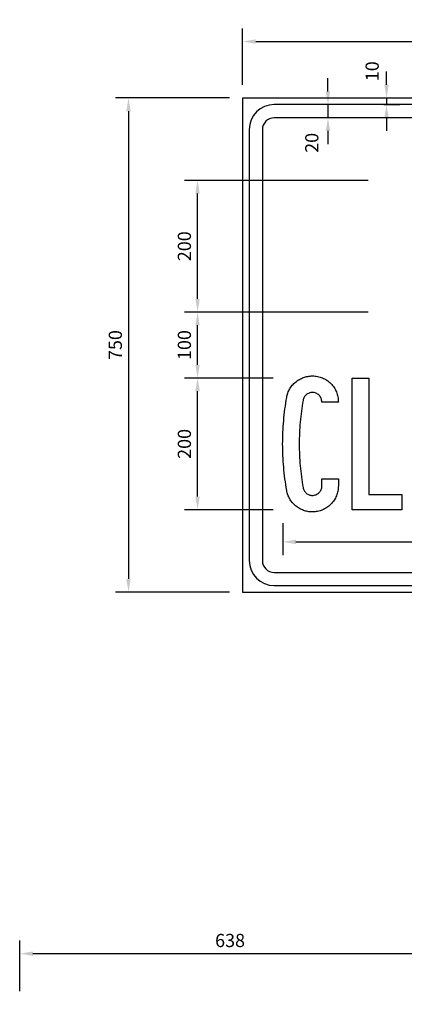
# Model space of a CAD drawing. Units: millimetres. Extents: x -211 to 763, y -403 to 123.
# Drawn here: x 18 to 19, y 4 to 6 of the extents above; entities that cross this region are included whole.
import ezdxf

# ---------------------------------------------------------------- set-up
doc = ezdxf.new("R2010")
doc.units = ezdxf.units.MM
doc.header["$LTSCALE"] = 10
doc.layers.get('DEFPOINTS').update_dxf_attribs({"linetype": 'CONTINUOUS'})
doc.layers.add('G-ACOTADO', color=9, linetype='CONTINUOUS')
doc.layers.add('G-SIMBOLOGIA', color=2, linetype='CONTINUOUS')
doc.styles.add('01COTAS', font='romans.shx')
doc.dimstyles.new('DIM-10-PLANTA', dxfattribs={"dimscale": 0.01, "dimtxt": 2, "dimasz": 2, "dimexe": 2, "dimexo": 2, "dimgap": 1, "dimtad": 1, "dimdec": 0, "dimlfac": 1000, "dimdsep": 46, "dimtxsty": '01COTAS', "dimcen": 25, "dimclrd": 9, "dimclre": 9, "dimclrt": 7, "dimadec": 0, "dimazin": 0, "dimtfac": 1, "dimtdec": 0, "dimtmove": 2, "dimatfit": 3, "dimfxl": 1, "dimtolj": 1, "dimtzin": 0, "dimarcsym": 0})

# ---------------------------------------------------------------- blocks, each defined once
blk = doc.blocks.new('*D117')
at = {"layer": 'DEFPOINTS', "color": 0, "transparency": 16777216}
for p in [(19.1101, 4.3594), (18.4721, 4.2825), (19.1101, 4.2825)]:
    blk.add_point(p, dxfattribs=at)
at = {"layer": 'G-ACOTADO', "color": 9, "lineweight": -2, "transparency": 16777216}
for p, q in [((18.4721, 4.3025), (18.4721, 4.3794)), ((19.1101, 4.3025), (19.1101, 4.3794)), ((18.4921, 4.3594), (19.0901, 4.3594))]:
    blk.add_line(p, q, dxfattribs=at)
at = {"layer": 'G-ACOTADO', "color": 9, "transparency": 16777216}
for points in [[(18.4921, 4.3627), (18.4921, 4.356), (18.4721, 4.3594)], [(19.0901, 4.3627), (19.0901, 4.356), (19.1101, 4.3594)]]:
    blk.add_solid(points, dxfattribs=at)
at = {"layer": 'G-ACOTADO', "color": 7, "transparency": 16777216, "insert": (18.7911, 4.3794), "char_height": 0.02, "attachment_point": 5, "style": '01COTAS'}
blk.add_mtext('\\A1;638', dxfattribs=at)
blk = doc.blocks.new('*D93')
at = {"layer": 'DEFPOINTS', "color": 0, "transparency": 16777216}
for p in [(18.8709, 5.0328), (19.4101, 5.0328), (19.4101, 4.9844)]:
    blk.add_point(p, dxfattribs=at)
at = {"layer": 'G-ACOTADO', "color": 9, "lineweight": -2, "transparency": 16777216}
for p, q in [((18.8709, 5.0128), (18.8709, 4.9644)), ((19.4101, 5.0128), (19.4101, 4.9644)), ((18.8909, 4.9844), (19.3901, 4.9844))]:
    blk.add_line(p, q, dxfattribs=at)
at = {"layer": 'G-ACOTADO', "color": 9, "transparency": 16777216}
for points in [[(18.8909, 4.9877), (18.8909, 4.981), (18.8709, 4.9844)], [(19.3901, 4.9877), (19.3901, 4.981), (19.4101, 4.9844)]]:
    blk.add_solid(points, dxfattribs=at)
at = {"layer": 'G-ACOTADO', "color": 7, "transparency": 16777216, "insert": (19.1405, 5.0044), "char_height": 0.02, "attachment_point": 5, "style": '01COTAS'}
blk.add_mtext('\\A1;539', dxfattribs=at)
blk = doc.blocks.new('*D95')
at = {"layer": 'DEFPOINTS', "color": 0, "transparency": 16777216}
for p in [(18.7418, 5.3331), (18.8766, 5.3331), (18.8766, 5.2331)]:
    blk.add_point(p, dxfattribs=at)
at = {"layer": 'G-ACOTADO', "color": 9, "lineweight": -2, "transparency": 16777216}
for p, q in [((18.8566, 5.3331), (18.7218, 5.3331)), ((18.7418, 5.2531), (18.7418, 5.3131)), ((18.8566, 5.2331), (18.7218, 5.2331))]:
    blk.add_line(p, q, dxfattribs=at)
at = {"layer": 'G-ACOTADO', "color": 9, "transparency": 16777216}
for points in [[(18.7385, 5.3131), (18.7451, 5.3131), (18.7418, 5.3331)], [(18.7385, 5.2531), (18.7451, 5.2531), (18.7418, 5.2331)]]:
    blk.add_solid(points, dxfattribs=at)
at = {"layer": 'G-ACOTADO', "color": 7, "transparency": 16777216, "insert": (18.7218, 5.2831), "char_height": 0.02, "attachment_point": 5, "rotation": 90, "style": '01COTAS'}
blk.add_mtext('\\A1;100', dxfattribs=at)
blk = doc.blocks.new('*D96')
at = {"layer": 'DEFPOINTS', "color": 0, "transparency": 16777216}
for p in [(18.7418, 5.2331), (18.8766, 5.2331), (18.8766, 5.0331)]:
    blk.add_point(p, dxfattribs=at)
at = {"layer": 'G-ACOTADO', "color": 9, "lineweight": -2, "transparency": 16777216}
for p, q in [((18.8566, 5.2331), (18.7218, 5.2331)), ((18.7418, 5.0531), (18.7418, 5.2131)), ((18.8566, 5.0331), (18.7218, 5.0331))]:
    blk.add_line(p, q, dxfattribs=at)
at = {"layer": 'G-ACOTADO', "color": 9, "transparency": 16777216}
for points in [[(18.7385, 5.2131), (18.7451, 5.2131), (18.7418, 5.2331)], [(18.7385, 5.0531), (18.7451, 5.0531), (18.7418, 5.0331)]]:
    blk.add_solid(points, dxfattribs=at)
at = {"layer": 'G-ACOTADO', "color": 7, "transparency": 16777216, "insert": (18.7218, 5.1331), "char_height": 0.02, "attachment_point": 5, "rotation": 90, "style": '01COTAS'}
blk.add_mtext('\\A1;200', dxfattribs=at)
blk = doc.blocks.new('*D97')
at = {"layer": 'DEFPOINTS', "color": 0, "transparency": 16777216}
for p in [(18.7418, 5.5331), (19.0203, 5.5331), (19.0203, 5.3331)]:
    blk.add_point(p, dxfattribs=at)
at = {"layer": 'G-ACOTADO', "color": 9, "lineweight": -2, "transparency": 16777216}
for p, q in [((19.0003, 5.5331), (18.7218, 5.5331)), ((18.7418, 5.3531), (18.7418, 5.5131)), ((19.0003, 5.3331), (18.7218, 5.3331))]:
    blk.add_line(p, q, dxfattribs=at)
at = {"layer": 'G-ACOTADO', "color": 9, "transparency": 16777216}
for points in [[(18.7385, 5.5131), (18.7451, 5.5131), (18.7418, 5.5331)], [(18.7385, 5.3531), (18.7451, 5.3531), (18.7418, 5.3331)]]:
    blk.add_solid(points, dxfattribs=at)
at = {"layer": 'G-ACOTADO', "color": 7, "transparency": 16777216, "insert": (18.7218, 5.4331), "char_height": 0.02, "attachment_point": 5, "rotation": 90, "style": '01COTAS'}
blk.add_mtext('\\A1;200', dxfattribs=at)
blk = doc.blocks.new('*D98')
at = {"layer": 'DEFPOINTS', "color": 0, "transparency": 16777216}
for p in [(20.0101, 5.7438), (18.8101, 5.6581), (20.0101, 5.6581)]:
    blk.add_point(p, dxfattribs=at)
at = {"layer": 'G-ACOTADO', "color": 9, "lineweight": -2, "transparency": 16777216}
for p, q in [((18.8101, 5.6781), (18.8101, 5.7638)), ((20.0101, 5.6781), (20.0101, 5.7638)), ((18.8301, 5.7438), (19.9901, 5.7438))]:
    blk.add_line(p, q, dxfattribs=at)
at = {"layer": 'G-ACOTADO', "color": 9, "transparency": 16777216}
for points in [[(18.8301, 5.7472), (18.8301, 5.7405), (18.8101, 5.7438)], [(19.9901, 5.7472), (19.9901, 5.7405), (20.0101, 5.7438)]]:
    blk.add_solid(points, dxfattribs=at)
at = {"layer": 'G-ACOTADO', "color": 7, "transparency": 16777216, "insert": (19.4101, 5.7638), "char_height": 0.02, "attachment_point": 5, "style": '01COTAS'}
blk.add_mtext('\\A1;1200', dxfattribs=at)
blk = doc.blocks.new('*D99')
at = {"layer": 'DEFPOINTS', "color": 0, "transparency": 16777216}
for p in [(18.8101, 5.6581), (18.6371, 4.9081), (18.8101, 4.9081)]:
    blk.add_point(p, dxfattribs=at)
at = {"layer": 'G-ACOTADO', "color": 9, "lineweight": -2, "transparency": 16777216}
for p, q in [((18.7901, 5.6581), (18.6171, 5.6581)), ((18.6371, 5.6381), (18.6371, 4.9281)), ((18.7901, 4.9081), (18.6171, 4.9081))]:
    blk.add_line(p, q, dxfattribs=at)
at = {"layer": 'G-ACOTADO', "color": 9, "transparency": 16777216}
for points in [[(18.6337, 5.6381), (18.6404, 5.6381), (18.6371, 5.6581)], [(18.6337, 4.9281), (18.6404, 4.9281), (18.6371, 4.9081)]]:
    blk.add_solid(points, dxfattribs=at)
at = {"layer": 'G-ACOTADO', "color": 7, "transparency": 16777216, "insert": (18.6171, 5.2831), "char_height": 0.02, "attachment_point": 5, "rotation": 90, "style": '01COTAS'}
blk.add_mtext('\\A1;750', dxfattribs=at)
blk = doc.blocks.new('*D100')
at = {"layer": 'DEFPOINTS', "color": 0, "transparency": 16777216}
for p in [(19.0044, 5.6581), (19.0044, 5.6481), (19.0284, 5.6481)]:
    blk.add_point(p, dxfattribs=at)
at = {"layer": 'G-ACOTADO', "color": 9, "lineweight": -2, "transparency": 16777216}
for p, q in [((19.0284, 5.6781), (19.0284, 5.6981)), ((19.0244, 5.6581), (19.0484, 5.6581)), ((19.0284, 5.6581), (19.0284, 5.6481)), ((19.0244, 5.6481), (19.0484, 5.6481)), ((19.0284, 5.6281), (19.0284, 5.6081))]:
    blk.add_line(p, q, dxfattribs=at)
at = {"layer": 'G-ACOTADO', "color": 9, "transparency": 16777216}
for points in [[(19.0251, 5.6781), (19.0318, 5.6781), (19.0284, 5.6581)], [(19.0251, 5.6281), (19.0318, 5.6281), (19.0284, 5.6481)]]:
    blk.add_solid(points, dxfattribs=at)
at = {"layer": 'G-ACOTADO', "color": 7, "transparency": 16777216, "insert": (19.0066, 5.6987), "char_height": 0.02, "attachment_point": 5, "rotation": 90, "style": '01COTAS'}
blk.add_mtext('\\A1;10', dxfattribs=at)
blk = doc.blocks.new('*D101')
at = {"layer": 'DEFPOINTS', "color": 0, "transparency": 16777216}
for p in [(18.9546, 5.6481), (18.9396, 5.6281), (18.9546, 5.6281)]:
    blk.add_point(p, dxfattribs=at)
at = {"layer": 'G-ACOTADO', "color": 9, "lineweight": -2, "transparency": 16777216}
for p, q in [((18.9396, 5.6681), (18.9396, 5.6881)), ((18.9346, 5.6481), (18.9196, 5.6481)), ((18.9396, 5.6481), (18.9396, 5.6281)), ((18.9346, 5.6281), (18.9196, 5.6281)), ((18.9396, 5.6081), (18.9396, 5.5881))]:
    blk.add_line(p, q, dxfattribs=at)
at = {"layer": 'G-ACOTADO', "color": 9, "transparency": 16777216}
for points in [[(18.9363, 5.6681), (18.9429, 5.6681), (18.9396, 5.6481)], [(18.9363, 5.6081), (18.9429, 5.6081), (18.9396, 5.6281)]]:
    blk.add_solid(points, dxfattribs=at)
at = {"layer": 'G-ACOTADO', "color": 7, "transparency": 16777216, "insert": (18.915, 5.59), "char_height": 0.02, "attachment_point": 5, "rotation": 90, "style": '01COTAS'}
blk.add_mtext('\\A1;20', dxfattribs=at)

msp = doc.modelspace()

# ---------------------------------------------------------------- linework, layer by layer
at = {"layer": 'G-SIMBOLOGIA'}
for p, q in [((18.81008, 5.65806), (18.81008, 4.90806)), ((20.01008, 5.65806), (18.81008, 5.65806)), ((19.96208, 5.64806), (18.85808, 5.64806)), ((19.96208, 5.62806), (18.85808, 5.62806)), ((18.82008, 5.61006), (18.82008, 4.95606)), ((18.84008, 5.61006), (18.84008, 4.95606)), ((18.85808, 4.93806), (19.96208, 4.93806)), ((18.85808, 4.91806), (19.96208, 4.91806)), ((18.81008, 4.90806), (20.01008, 4.90806))]:
    msp.add_line(p, q, dxfattribs=at)
at = {"layer": 'G-SIMBOLOGIA', "color": 6}
for points in [[(18.95527, 5.0674), (18.95513, 5.06542), (18.95491, 5.06348), (18.95459, 5.06157), (18.95418, 5.0597), (18.95369, 5.05787), (18.9531, 5.05607), (18.95243, 5.05432), (18.95167, 5.05258), (18.95081, 5.05089), (18.94987, 5.04925), (18.94884, 5.04762), (18.94771, 5.04604), (18.94649, 5.0445), (18.94519, 5.04299), (18.9438, 5.04151), (18.94235, 5.0401), (18.94084, 5.03879), (18.93931, 5.03756), (18.93774, 5.03643), (18.93614, 5.03537), (18.93448, 5.03442), (18.93279, 5.03356), (18.93107, 5.03278), (18.9293, 5.0321), (18.9275, 5.03151), (18.92566, 5.03101), (18.92378, 5.03061), (18.92186, 5.03029), (18.91991, 5.03006), (18.91791, 5.02992), (18.91588, 5.02988), (18.91409, 5.02992), (18.91233, 5.03002), (18.91059, 5.0302), (18.90889, 5.03046), (18.90721, 5.03078), (18.90555, 5.03119), (18.90392, 5.03165), (18.90233, 5.0322), (18.90075, 5.03282), (18.8992, 5.03351), (18.89767, 5.03427), (18.89618, 5.0351), (18.89471, 5.03602), (18.89327, 5.03699), (18.89185, 5.03805), (18.89047, 5.03917), (18.88913, 5.04035), (18.88785, 5.04156), (18.88664, 5.04283), (18.8855, 5.04412), (18.88443, 5.04544), (18.88342, 5.04681), (18.88249, 5.04821), (18.88162, 5.04965), (18.88081, 5.05112), (18.88007, 5.05263), (18.8794, 5.05418), (18.8788, 5.05577), (18.87826, 5.05738), (18.8778, 5.05904), (18.87739, 5.06074), (18.87706, 5.06247), (18.87631, 5.06689), (18.87561, 5.07131), (18.87495, 5.07573), (18.87434, 5.08015), (18.87378, 5.08457), (18.87328, 5.08898), (18.87282, 5.0934), (18.87241, 5.09782), (18.87204, 5.10222), (18.87173, 5.10663), (18.87146, 5.11104), (18.87124, 5.11545), (18.87108, 5.11985), (18.87096, 5.12425), (18.87088, 5.12866), (18.87086, 5.13306), (18.87088, 5.1375), (18.87096, 5.14195), (18.87108, 5.14639), (18.87124, 5.15081), (18.87146, 5.15524), (18.87173, 5.15967), (18.87204, 5.16409), (18.87241, 5.1685), (18.87282, 5.17291), (18.87328, 5.17732), (18.87378, 5.18172), (18.87434, 5.18611), (18.87495, 5.1905), (18.87561, 5.19489), (18.87631, 5.19926), (18.87706, 5.20364), (18.87739, 5.20537), (18.8778, 5.20707), (18.87826, 5.20873), (18.8788, 5.21035), (18.8794, 5.21194), (18.88007, 5.21349), (18.88081, 5.21499), (18.88162, 5.21646), (18.88249, 5.21791), (18.88342, 5.21931), (18.88443, 5.22067), (18.8855, 5.222), (18.88664, 5.22329), (18.88785, 5.22455), (18.88913, 5.22576), (18.89047, 5.22694), (18.89185, 5.22806), (18.89327, 5.22912), (18.89471, 5.2301), (18.89618, 5.23101), (18.89767, 5.23184), (18.8992, 5.2326), (18.90075, 5.23329), (18.90233, 5.23391), (18.90392, 5.23446), (18.90555, 5.23493), (18.90721, 5.23533), (18.90889, 5.23565), (18.91059, 5.23591), (18.91233, 5.2361), (18.91409, 5.2362), (18.91588, 5.23624), (18.91791, 5.2362), (18.91991, 5.23606), (18.92186, 5.23582), (18.92378, 5.23551), (18.92566, 5.23511), (18.9275, 5.23461), (18.9293, 5.23403), (18.93107, 5.23335), (18.93279, 5.23258), (18.93448, 5.23173), (18.93614, 5.23078), (18.93774, 5.22973), (18.93931, 5.22861), (18.94084, 5.22739), (18.94235, 5.22608), (18.9438, 5.22469), (18.94519, 5.22322), (18.94649, 5.22172), (18.94771, 5.22018), (18.94884, 5.21861), (18.94987, 5.21698), (18.95081, 5.21533), (18.95167, 5.21364), (18.95243, 5.21191), (18.9531, 5.21013), (18.95369, 5.20833), (18.95418, 5.20648), (18.95459, 5.20459), (18.95491, 5.20267), (18.95513, 5.20071), (18.95527, 5.1987), (18.95531, 5.19666), (18.93022, 5.19666), (18.93016, 5.19814), (18.92995, 5.19956), (18.92962, 5.20094), (18.92917, 5.20224), (18.92858, 5.20349), (18.92787, 5.20469), (18.92702, 5.20584), (18.92604, 5.20692), (18.92496, 5.20791), (18.92383, 5.20877), (18.92264, 5.2095), (18.9214, 5.21009), (18.92011, 5.21055), (18.91875, 5.21088), (18.91733, 5.21108), (18.91587, 5.21114), (18.91459, 5.21109), (18.91336, 5.21093), (18.91216, 5.21067), (18.91098, 5.2103), (18.90986, 5.20982), (18.90877, 5.20924), (18.90772, 5.20855), (18.90671, 5.20775), (18.90575, 5.20688), (18.90489, 5.20595), (18.90413, 5.20495), (18.90347, 5.20391), (18.90289, 5.20281), (18.90241, 5.20165), (18.90202, 5.20044), (18.90173, 5.19916), (18.90103, 5.19507), (18.90037, 5.19097), (18.89975, 5.18686), (18.89919, 5.18276), (18.89867, 5.17863), (18.8982, 5.17451), (18.89777, 5.17039), (18.89739, 5.16626), (18.89705, 5.16212), (18.89675, 5.15799), (18.89651, 5.15384), (18.8963, 5.14969), (18.89615, 5.14555), (18.89603, 5.14139), (18.89597, 5.13722), (18.89594, 5.13306), (18.89597, 5.12889), (18.89603, 5.12472), (18.89615, 5.12056), (18.89631, 5.11642), (18.89651, 5.11227), (18.89676, 5.10812), (18.89705, 5.10399), (18.89739, 5.09985), (18.89777, 5.09572), (18.8982, 5.0916), (18.89868, 5.08748), (18.8992, 5.08336), (18.89976, 5.07925), (18.90038, 5.07514), (18.90104, 5.07104), (18.90174, 5.06695), (18.90203, 5.06567), (18.90242, 5.06446), (18.9029, 5.06331), (18.90348, 5.0622), (18.90415, 5.06116), (18.90491, 5.06016), (18.90577, 5.05923), (18.90673, 5.05836), (18.90774, 5.05756), (18.9088, 5.05687), (18.90989, 5.05629), (18.91101, 5.05582), (18.91219, 5.05544), (18.91339, 5.05518), (18.91463, 5.05502), (18.91591, 5.05497), (18.91737, 5.05503), (18.91879, 5.05523), (18.92015, 5.05556), (18.92145, 5.05602), (18.92269, 5.05661), (18.92388, 5.05733), (18.92502, 5.05819), (18.92609, 5.05917), (18.92707, 5.06026), (18.92793, 5.0614), (18.92864, 5.06259), (18.92923, 5.06385), (18.92969, 5.06515), (18.93002, 5.06652), (18.93022, 5.06794), (18.93029, 5.06941), (18.93022, 5.08005), (18.95531, 5.08005), (18.95531, 5.06941), (18.95527, 5.0674)], [(18.97651, 5.03305), (18.97651, 5.23306), (19.00159, 5.23306), (19.00159, 5.05638), (19.05143, 5.05638), (19.05143, 5.03305), (18.97651, 5.03305)]]:
    msp.add_lwpolyline(points, dxfattribs=at)
at = {"layer": 'G-SIMBOLOGIA'}
for centre, radius, start, end in [((18.85808, 5.61006), 0.038, 90, 180), ((18.85808, 5.61006), 0.018, 90, 180), ((18.85808, 4.95606), 0.038, 180, 270), ((18.85808, 4.95606), 0.018, 180, 270)]:
    msp.add_arc(centre, radius, start, end, dxfattribs=at)

# ---------------------------------------------------------------- dimensions: what is measured, and where the dimension line sits
at = {"layer": 'G-ACOTADO'}
for base, p1, p2, override, picture, middle in [((20.01008, 5.74383), (18.81008, 5.65806), (20.01008, 5.65806), {"dimdec": 0, "dimlfac": 1000, "dimzin": 8}, '*D98', (19.41008, 5.76383)), ((19.41008, 4.98438), (18.87086, 5.03283), (19.41008, 5.03283), {"dimdec": 0, "dimlfac": 1000, "dimzin": 8}, '*D93', (19.14047, 5.00438)), ((19.11008, 4.35936), (18.47208, 4.28253), (19.11008, 4.28253), {"dimdec": 0, "dimlfac": 1000, "dimzin": 8, "dimtxsty": '01COTAS'}, '*D117', (18.79108, 4.37936))]:
    dim = msp.add_linear_dim(base=base, p1=p1, p2=p2, dimstyle='DIM-10-PLANTA', override=override, dxfattribs=at)
    dim.commit()
    dim.dimension.update_dxf_attribs({"geometry": picture, "text_midpoint": middle})
for base, p1, p2, picture, middle in [((19.02844, 5.64806), (19.00437, 5.65806), (19.00437, 5.64806), '*D100', (19.00659, 5.69873)), ((18.93961, 5.62806), (18.95458, 5.64806), (18.95458, 5.62806), '*D101', (18.91497, 5.59002))]:
    dim = msp.add_linear_dim(base=base, p1=p1, p2=p2, angle=90, dimstyle='DIM-10-PLANTA', override={"dimdec": 0, "dimlfac": 1000, "dimzin": 8}, dxfattribs=at)
    dim.commit()
    dim.dimension.update_dxf_attribs({"geometry": picture, "text_midpoint": middle, "dimtype": 160})
for base, p1, p2, angle, picture, middle in [((18.63708, 4.90806), (18.81008, 5.65806), (18.81008, 4.90806), 270, '*D99', (18.61708, 5.28306)), ((18.74179, 5.53306), (19.02034, 5.33306), (19.02034, 5.53306), 90, '*D97', (18.72179, 5.43306)), ((18.74179, 5.33306), (18.8766, 5.23306), (18.8766, 5.33306), 90, '*D95', (18.72179, 5.28306)), ((18.74179, 5.23306), (18.8766, 5.03305), (18.8766, 5.23306), 90, '*D96', (18.72179, 5.13306))]:
    dim = msp.add_linear_dim(base=base, p1=p1, p2=p2, angle=angle, dimstyle='DIM-10-PLANTA', override={"dimdec": 0, "dimlfac": 1000, "dimzin": 8}, dxfattribs=at)
    dim.commit()
    dim.dimension.update_dxf_attribs({"geometry": picture, "text_midpoint": middle})

doc.saveas('drawing.dxf')
